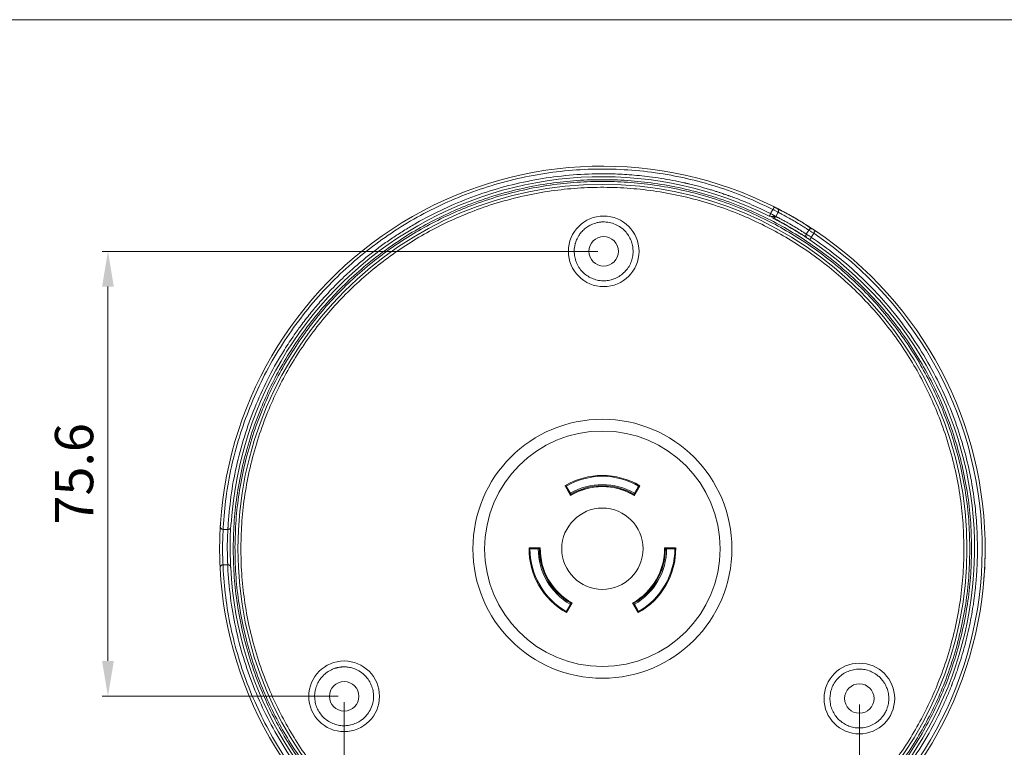
# Model space of a CAD drawing. Units: millimetres. Extents: x 5682 to 7457, y -4345 to -3161.
# Drawn here: x 6349 to 6516, y -4249 to -4125 of the extents above; entities that cross this region are included whole.
import ezdxf

# ---------------------------------------------------------------- set-up
doc = ezdxf.new("R2010")
doc.units = ezdxf.units.MM
doc.layers.get('0').update_dxf_attribs({"lineweight": 18})
doc.layers.get('DEFPOINTS').update_dxf_attribs({"lineweight": 13})
doc.layers.add('3', color=3, linetype='Continuous', lineweight=15)
doc.styles.add('돋음', font='txt')
doc.dimstyles.new('SAMSUNG THALES', dxfattribs={"dimtxt": 6.5, "dimasz": 6, "dimexe": 1, "dimexo": 1, "dimgap": 2.5, "dimtad": 1, "dimtoh": 1, "dimdec": 8, "dimzin": 9, "dimdsep": 46, "dimtxsty": '돋음', "dimcen": 0, "dimclrd": 6, "dimclre": 6, "dimclrt": 2, "dimadec": 8, "dimazin": 2, "dimtfac": 1, "dimtdec": 8, "dimtofl": 0, "dimtmove": 0, "dimatfit": 3, "dimfxl": 0, "dimtolj": 1, "dimtzin": 0, "dimlwd": 9, "dimlwe": 9, "dimarcsym": 0})

# ---------------------------------------------------------------- blocks, each defined once
blk = doc.blocks.new('*D11')
at = {"layer": '3', "color": 6, "lineweight": 9}
for p, q in [((23801.26, -4382.27), (23717.07, -4382.27)), ((23718.07, -4388.27), (23718.07, -4451.86)), ((23757.18, -4457.86), (23717.07, -4457.86))]:
    blk.add_line(p, q, dxfattribs=at)
at = {"layer": '3', "color": 6}
for points in [[(23717.07, -4388.27), (23719.07, -4388.27), (23718.07, -4382.27)], [(23717.07, -4451.86), (23719.07, -4451.86), (23718.07, -4457.86)]]:
    blk.add_solid(points, dxfattribs=at)
at = {"layer": 'DEFPOINTS', "color": 0}
for p in [(23802.26, -4382.27), (23718.07, -4457.86), (23758.18, -4457.86)]:
    blk.add_point(p, dxfattribs=at)
at = {"layer": '3', "color": 2, "insert": (23712.32, -4420.06), "char_height": 6.5, "attachment_point": 5, "rotation": 90, "style": '돋음'}
blk.add_mtext('\\A1;75.6', dxfattribs=at)
blk = doc.blocks.new('*D12')
at = {"layer": '3', "color": 6, "lineweight": 9}
for p, q in [((23758.18, -4458.86), (23758.18, -4517.66)), ((23845.68, -4459.24), (23845.68, -4517.66)), ((23764.18, -4516.66), (23839.68, -4516.66))]:
    blk.add_line(p, q, dxfattribs=at)
at = {"layer": '3', "color": 6}
for points in [[(23764.18, -4515.66), (23764.18, -4517.66), (23758.18, -4516.66)], [(23839.68, -4515.66), (23839.68, -4517.66), (23845.68, -4516.66)]]:
    blk.add_solid(points, dxfattribs=at)
at = {"layer": 'DEFPOINTS', "color": 0}
for p in [(23758.18, -4457.86), (23845.68, -4458.24), (23845.68, -4516.66)]:
    blk.add_point(p, dxfattribs=at)
at = {"layer": '3', "color": 2, "insert": (23800.24, -4510.9), "char_height": 6.5, "attachment_point": 5, "style": '돋음'}
blk.add_mtext('\\A1;87.5', dxfattribs=at)

msp = doc.modelspace()

# ---------------------------------------------------------------- linework, layer by layer
msp.add_line((6281.33, -4125.36), (6602.92, -4125.36))
at = {"lineweight": 15}
for p, q in [((6477.2, -4157.61), (6476.8, -4158.3)), ((6477.06, -4157), (6477.43, -4157.2)), ((6477.68, -4158.78), (6478.08, -4158.08)), ((6477.84, -4157.37), (6477.88, -4157.39)), ((6478.05, -4158.07), (6478.08, -4158.08)), ((6476.59, -4158.71), (6476.57, -4158.74)), ((6477.64, -4158.75), (6477.68, -4158.78)), ((6483.26, -4161.11), (6482.86, -4161.8)), ((6482.86, -4161.8), (6482.88, -4161.81)), ((6483.26, -4161.11), (6483.29, -4161.13)), ((6483.71, -4162.33), (6484.11, -4161.64)), ((6483.97, -4160.94), (6484, -4160.96)), ((6484.37, -4161.25), (6484.39, -4161.22)), ((6482.88, -4162.34), (6483.02, -4162.47)), ((6483.02, -4162.47), (6483.05, -4162.49)), ((6483.43, -4162.74), (6483.45, -4162.71)), ((6443.45, -4164.69), (6443.45, -4164.45)), ((6453.45, -4164.73), (6453.44, -4164.97)), ((6383.34, -4211.42), (6383.34, -4211.38)), ((6383.34, -4211.45), (6383.37, -4211.63)), ((6383.84, -4211.95), (6383.84, -4211.92)), ((6383.84, -4211.95), (6384.64, -4211.95)), ((6384.64, -4211.95), (6384.64, -4211.92)), ((6385.09, -4211.67), (6385.14, -4211.48)), ((6385.14, -4211.48), (6385.14, -4211.45)), ((6513.22, -4215.27), (6513.23, -4215.51)), ((6383.31, -4218.51), (6383.31, -4218.48)), ((6383.81, -4217.99), (6383.81, -4217.95)), ((6384.61, -4217.95), (6383.81, -4217.95)), ((6384.61, -4218), (6384.61, -4217.95)), ((6401.88, -4235.96), (6402.09, -4235.85)), ((6494.39, -4236.36), (6494.59, -4236.49)), ((6406.85, -4244.64), (6406.64, -4244.75)), ((6489.35, -4245), (6489.15, -4244.88))]:
    msp.add_line(p, q, dxfattribs=at)
at = {"color": 7, "linetype": 'Continuous'}
for p, q in [((6442.83, -4206.17), (6441.88, -4204.53)), ((6441.91, -4204.54), (6441.88, -4204.53)), ((6442.91, -4206.02), (6442.08, -4204.58)), ((6454.38, -4204.58), (6453.54, -4206.02)), ((6454.58, -4204.53), (6453.63, -4206.17)), ((6454.54, -4204.54), (6454.58, -4204.53)), ((6442.84, -4206.13), (6442.83, -4206.17)), ((6453.62, -4206.13), (6453.63, -4206.17)), ((6435.78, -4215.08), (6437.68, -4215.08)), ((6435.93, -4215.23), (6437.59, -4215.23)), ((6458.77, -4215.08), (6460.67, -4215.08)), ((6458.86, -4215.23), (6460.53, -4215.23)), ((6442.91, -4224.44), (6442.08, -4225.88)), ((6443.08, -4224.44), (6442.13, -4226.08)), ((6454.32, -4226.08), (6453.37, -4224.44)), ((6454.38, -4225.88), (6453.54, -4224.44))]:
    msp.add_line(p, q, dxfattribs=at)
at = {"lineweight": 15}
for centre, radius in [((6448.23, -4215.23), 61.9), ((6448.45, -4164.71), 6), ((6448.45, -4164.71), 2.5), ((6404.37, -4240.3), 6), ((6491.87, -4240.68), 6), ((6404.37, -4240.3), 2.5), ((6491.87, -4240.68), 2.5)]:
    msp.add_circle(centre, radius, dxfattribs=at)
at = {"color": 7, "linetype": 'Continuous'}
for radius in [22, 20, 6.9]:
    msp.add_circle((6448.23, -4215.23), radius, dxfattribs=at)
at = {"lineweight": 15}
for centre, radius, start, end in [((6448.23, -4215.23), 65, 63.3061, 176.1951), ((6448.23, -4215.23), 63.2, 63.3508, 176.1504), ((6448.23, -4215.23), 65, 302.8951, 56.1951), ((6448.23, -4215.23), 64.5, 303.3061, 56.1951), ((6448.23, -4215.23), 63.2, 302.9003, 56.1504), ((6383.84, -4211.45), 0.5, 176.64, 179.7506), ((6448.23, -4215.23), 65, 182.8951, 296.6076), ((6448.23, -4215.23), 63.2, 182.9003, 296.1504)]:
    msp.add_arc(centre, radius, start, end, dxfattribs=at)
at = {"color": 7, "linetype": 'Continuous'}
for centre, radius, start, end in [((6448.23, -4215.23), 12.45, 59.3245, 120.6755), ((6448.23, -4215.23), 12.3, 60, 120), ((6433.01, -4238.43), 35.04, 75.0003, 75.2784), ((6448.23, -4215.23), 10.9, 59.9623, 120.0355), ((6448.23, -4215.23), 10.55, 59.2029, 120.7971), ((6448.23, -4215.23), 10.57, 59.3469, 120.6531), ((6448.23, -4215.23), 10.7, 60, 120), ((6463.45, -4238.43), 35.04, 104.7216, 104.9997), ((6448.23, -4215.23), 12.45, 179.3245, 240.6755), ((6460.71, -4190.45), 35.04, 224.7216, 224.9997), ((6448.23, -4215.23), 12.3, 180, 240), ((6448.23, -4215.23), 10.9, 180, 239.9623), ((6448.23, -4215.23), 10.7, 180, 240), ((6448.23, -4215.23), 10.57, 179.3469, 240.6531), ((6448.23, -4215.23), 10.55, 179.2029, 240.7971), ((6448.23, -4215.23), 10.55, 299.2029, 0.7971), ((6448.23, -4215.23), 10.57, 299.3469, 0.6531), ((6448.23, -4215.23), 10.7, 300, 0), ((6448.23, -4215.23), 10.9, 300.0355, 0), ((6448.23, -4215.23), 12.45, 299.3245, 0.6755), ((6448.23, -4215.23), 12.3, 300, 0), ((6435.75, -4190.45), 35.04, 315.0003, 315.2784), ((6475.93, -4216.81), 35.04, 195.0003, 195.2784), ((6420.53, -4216.81), 35.04, 344.7216, 344.9997)]:
    msp.add_arc(centre, radius, start, end, dxfattribs=at)
for centre, major_axis, start_param, end_param in [((6454.36, -4211.69), (12.27, 7.09), 2.093999, 2.103846), ((6442.09, -4211.69), (-12.27, 7.09), 4.17934, 4.189186), ((6448.23, -4222.31), (0, 14.17), 1.037747, 1.047593), ((6448.23, -4222.31), (0, 14.17), -1.047593, -1.037747), ((6442.09, -4211.69), (-12.27, 7.09), 2.093999, 2.103846), ((6454.36, -4211.69), (12.27, 7.09), 4.17934, 4.189186)]:
    msp.add_ellipse(centre, major_axis=major_axis, ratio=0.866223, start_param=start_param, end_param=end_param, dxfattribs=at)
at = {"lineweight": 15}
for points, knots in [([(6477.2, -4157.61), (6475.65, -4156.87), (6472.53, -4155.39), (6467.61, -4153.64), (6462.51, -4152.26), (6457.25, -4151.29), (6451.9, -4150.76), (6446.5, -4150.68), (6441.12, -4151.05), (6435.8, -4151.86), (6430.61, -4153.11), (6425.59, -4154.76), (6420.78, -4156.78), (6416.19, -4159.17), (6411.8, -4161.92), (6407.61, -4165.03), (6403.64, -4168.52), (6399.93, -4172.36), (6396.53, -4176.53), (6393.48, -4180.98), (6390.81, -4185.67), (6388.55, -4190.56), (6386.72, -4195.57), (6385.32, -4200.67), (6384.33, -4205.8), (6384.02, -4209.24), (6383.87, -4210.95)], [0, 0, 0, 0, 0.040553, 0.081585, 0.123076, 0.165209, 0.207529, 0.25, 0.292464, 0.334784, 0.376923, 0.418407, 0.459444, 0.5, 0.540548, 0.581585, 0.623076, 0.665209, 0.707529, 0.75, 0.792464, 0.834784, 0.876924, 0.918407, 0.959443, 1, 1, 1, 1]), ([(6476.8, -4158.3), (6475.62, -4157.73), (6473.85, -4156.88), (6471.74, -4156.02), (6470.67, -4155.61), (6470.13, -4155.42), (6469.86, -4155.32), (6469.73, -4155.27), (6469.66, -4155.25), (6469.63, -4155.23), (6469.61, -4155.23), (6469.6, -4155.23), (6469.6, -4155.22), (6469.6, -4155.22), (6469.6, -4155.22), (6469.59, -4155.22), (6469.59, -4155.22), (6469.59, -4155.22), (6469.59, -4155.22), (6469.59, -4155.22), (6469.59, -4155.22), (6469.58, -4155.22), (6469.48, -4155.17), (6469.29, -4155.12), (6469.01, -4155.02), (6468.67, -4154.9), (6468.26, -4154.76), (6467.77, -4154.6), (6467.21, -4154.42), (6466.56, -4154.23), (6465.51, -4153.92), (6464.35, -4153.6), (6463.26, -4153.33), (6462.68, -4153.19), (6462.38, -4153.12), (6462.22, -4153.09), (6462.15, -4153.07), (6462.11, -4153.06), (6462.09, -4153.06), (6462.08, -4153.05), (6462.07, -4153.05), (6462.07, -4153.05), (6462.07, -4153.05), (6462.07, -4153.05), (6462.07, -4153.05), (6462.07, -4153.05), (6462.07, -4153.05), (6462.07, -4153.05), (6461.44, -4152.91), (6459.51, -4152.51), (6456.41, -4152.02), (6452.89, -4151.67), (6449.64, -4151.52), (6445.81, -4151.53), (6441.28, -4151.84), (6436.11, -4152.62), (6431.02, -4153.82), (6426.05, -4155.44), (6421.22, -4157.46), (6417.47, -4159.41), (6414.69, -4161.06), (6412.8, -4162.27), (6410.96, -4163.55), (6409.17, -4164.89), (6407.42, -4166.3), (6405.94, -4167.58), (6404.2, -4169.17), (6402.43, -4170.92), (6400.47, -4173.05), (6398.78, -4175.05), (6397.26, -4177), (6395.73, -4179.12), (6393.81, -4182.02), (6391.58, -4185.93), (6389.37, -4190.67), (6387.56, -4195.58), (6386.16, -4200.61), (6385.15, -4205.75), (6384.83, -4209.22), (6384.67, -4210.95)], [0, 0, 0, 0, 0.031252, 0.046879, 0.054692, 0.058599, 0.060552, 0.061529, 0.062017, 0.062261, 0.062383, 0.062444, 0.062475, 0.06249, 0.062498, 0.062502, 0.062503, 0.062504, 0.062505, 0.062505, 0.062505, 0.062505, 0.06282, 0.065077, 0.06725, 0.070066, 0.073524, 0.077625, 0.082368, 0.087754, 0.093783, 0.108477, 0.116516, 0.120708, 0.122848, 0.123928, 0.124471, 0.124743, 0.124879, 0.124947, 0.124982, 0.124999, 0.125007, 0.125011, 0.125014, 0.125015, 0.125015, 0.125015, 0.125016, 0.14046, 0.172082, 0.200017, 0.225028, 0.250023, 0.291686, 0.333348, 0.375011, 0.416673, 0.458335, 0.499998, 0.517863, 0.535727, 0.55359, 0.571453, 0.589313, 0.607165, 0.61823, 0.645842, 0.666688, 0.687533, 0.708376, 0.725775, 0.750025, 0.791677, 0.833334, 0.874994, 0.916659, 0.958327, 1, 1, 1, 1]), ([(6510.93, -4215.5), (6510.9, -4213.97), (6510.85, -4210.91), (6510.34, -4206.3), (6509.5, -4201.65), (6508.28, -4196.98), (6506.76, -4192.6), (6505.01, -4188.53), (6503.08, -4184.77), (6500.89, -4181.11), (6498.43, -4177.59), (6495.73, -4174.23), (6492.79, -4171.05), (6489.64, -4168.09), (6486.3, -4165.36), (6482.8, -4162.87), (6479.17, -4160.64), (6475.42, -4158.68), (6471.37, -4156.9), (6467, -4155.34), (6462.34, -4154.08), (6457.7, -4153.19), (6453.09, -4152.66), (6448.5, -4152.48), (6443.91, -4152.62), (6439.3, -4153.11), (6434.64, -4153.96), (6429.98, -4155.18), (6425.59, -4156.7), (6421.52, -4158.45), (6417.76, -4160.38), (6414.11, -4162.57), (6410.59, -4165.03), (6407.22, -4167.73), (6404.05, -4170.67), (6401.09, -4173.81), (6398.35, -4177.15), (6395.86, -4180.65), (6393.64, -4184.29), (6391.68, -4188.03), (6389.9, -4192.09), (6388.34, -4196.46), (6387.07, -4201.11), (6386.19, -4205.76), (6385.64, -4210.37), (6385.57, -4213.43), (6385.53, -4214.96)], [0, 0, 0, 0, 0.023307, 0.046581, 0.07061, 0.095279, 0.119987, 0.141256, 0.1627, 0.184309, 0.206143, 0.228044, 0.25, 0.271951, 0.293852, 0.315691, 0.337295, 0.35874, 0.380013, 0.404716, 0.429386, 0.453418, 0.476692, 0.5, 0.523303, 0.546578, 0.57061, 0.595279, 0.619987, 0.641256, 0.6627, 0.684309, 0.706143, 0.728044, 0.75, 0.771951, 0.793852, 0.815691, 0.837295, 0.85874, 0.880013, 0.904716, 0.929386, 0.953417, 0.97669, 1, 1, 1, 1]), ([(6385.83, -4214.96), (6385.87, -4213.44), (6385.94, -4210.39), (6386.49, -4205.81), (6387.36, -4201.18), (6388.62, -4196.55), (6390.18, -4192.2), (6391.95, -4188.16), (6393.9, -4184.44), (6396.12, -4180.82), (6398.59, -4177.34), (6401.31, -4174.01), (6404.26, -4170.88), (6407.42, -4167.96), (6410.77, -4165.27), (6414.27, -4162.82), (6417.91, -4160.64), (6421.65, -4158.72), (6425.7, -4156.98), (6430.06, -4155.47), (6434.71, -4154.25), (6439.34, -4153.41), (6443.93, -4152.92), (6448.5, -4152.78), (6453.06, -4152.96), (6457.65, -4153.49), (6462.27, -4154.37), (6466.91, -4155.63), (6471.26, -4157.18), (6475.29, -4158.95), (6479.02, -4160.9), (6482.64, -4163.12), (6486.12, -4165.59), (6489.44, -4168.32), (6492.58, -4171.26), (6495.5, -4174.42), (6498.19, -4177.77), (6500.64, -4181.27), (6502.82, -4184.91), (6504.74, -4188.65), (6506.48, -4192.7), (6507.99, -4197.07), (6509.21, -4201.71), (6510.04, -4206.34), (6510.55, -4210.93), (6510.6, -4213.98), (6510.63, -4215.5)], [0, 0, 0, 0, 0.0233071, 0.046581, 0.0706103, 0.0952785, 0.1199873, 0.1412555, 0.1627001, 0.184309, 0.206143, 0.2280443, 0.25, 0.2719508, 0.2938521, 0.315691, 0.337295, 0.3587397, 0.3800126, 0.4047163, 0.4293863, 0.4534181, 0.4766916, 0.5, 0.5233032, 0.5465784, 0.5706103, 0.5952785, 0.6199873, 0.6412555, 0.6627001, 0.684309, 0.706143, 0.7280443, 0.75, 0.7719508, 0.7938521, 0.815691, 0.837295, 0.8587397, 0.8800127, 0.9047164, 0.9293863, 0.9534172, 0.9766903, 1, 1, 1, 1]), ([(6509.63, -4215.5), (6509.6, -4214), (6509.55, -4211), (6509.05, -4206.49), (6508.23, -4201.93), (6507.03, -4197.36), (6505.54, -4193.07), (6503.83, -4189.08), (6501.95, -4185.4), (6499.8, -4181.82), (6497.39, -4178.37), (6494.74, -4175.08), (6491.87, -4171.97), (6488.78, -4169.07), (6485.51, -4166.39), (6482.09, -4163.95), (6478.53, -4161.77), (6474.86, -4159.86), (6470.89, -4158.11), (6466.61, -4156.58), (6462.05, -4155.35), (6457.5, -4154.48), (6452.99, -4153.96), (6448.49, -4153.78), (6444, -4153.92), (6439.48, -4154.4), (6434.93, -4155.23), (6430.36, -4156.42), (6426.06, -4157.91), (6422.08, -4159.63), (6418.39, -4161.51), (6414.81, -4163.66), (6411.37, -4166.07), (6408.07, -4168.72), (6404.97, -4171.59), (6402.06, -4174.67), (6399.39, -4177.94), (6396.95, -4181.37), (6394.77, -4184.93), (6392.85, -4188.6), (6391.11, -4192.57), (6389.58, -4196.85), (6388.34, -4201.41), (6387.48, -4205.96), (6386.94, -4210.47), (6386.87, -4213.46), (6386.83, -4214.96)], [0, 0, 0, 0, 0.023307, 0.046581, 0.07061, 0.095278, 0.119987, 0.141255, 0.1627, 0.184309, 0.206143, 0.228044, 0.25, 0.271951, 0.293852, 0.315691, 0.337295, 0.35874, 0.380013, 0.404716, 0.429386, 0.453418, 0.476692, 0.5, 0.523303, 0.546578, 0.57061, 0.595278, 0.619987, 0.641256, 0.6627, 0.684309, 0.706143, 0.728044, 0.75, 0.771951, 0.793852, 0.815691, 0.837295, 0.85874, 0.880013, 0.904716, 0.929386, 0.953417, 0.97669, 1, 1, 1, 1]), ([(6476.8, -4158.3), (6476.77, -4158.36), (6476.71, -4158.47), (6476.64, -4158.62), (6476.6, -4158.7), (6476.59, -4158.71), (6476.59, -4158.71)], [0, 0, 0, 0, 0.33046, 0.660928, 0.991391, 1, 1, 1, 1]), ([(6476.8, -4158.3), (6476.87, -4158.33), (6477, -4158.41), (6477.19, -4158.51), (6477.34, -4158.6), (6477.51, -4158.68), (6477.62, -4158.74), (6477.63, -4158.75), (6477.64, -4158.75)], [0, 0, 0, 0, 0.180703, 0.353219, 0.517546, 0.673675, 0.960109, 1, 1, 1, 1]), ([(6477.41, -4157.19), (6477.4, -4157.2), (6477.39, -4157.23), (6477.36, -4157.29), (6477.33, -4157.36), (6477.27, -4157.46), (6477.23, -4157.55), (6477.2, -4157.61)], [0, 0, 0, 0, 0.162092, 0.335683, 0.509841, 0.680919, 1, 1, 1, 1]), ([(6477.2, -4157.61), (6477.28, -4157.65), (6477.42, -4157.72), (6477.65, -4157.85), (6477.86, -4157.96), (6478.02, -4158.05), (6478.04, -4158.06), (6478.05, -4158.07)], [0, 0, 0, 0, 0.186445, 0.34891, 0.600796, 0.868484, 1, 1, 1, 1]), ([(6477.84, -4157.37), (6477.83, -4157.36), (6477.81, -4157.35), (6477.72, -4157.32), (6477.58, -4157.26), (6477.46, -4157.21), (6477.4, -4157.19)], [0, 0, 0, 0, 0.220326, 0.460269, 0.720127, 1, 1, 1, 1]), ([(6477.43, -4157.16), (6477.42, -4157.16), (6477.42, -4157.16), (6477.41, -4157.19), (6477.41, -4157.19)], [0, 0, 0, 0, 0.977087, 1, 1, 1, 1]), ([(6477.88, -4157.39), (6477.92, -4157.41), (6477.98, -4157.45), (6478.03, -4157.52), (6478.1, -4157.59), (6478.14, -4157.7), (6478.14, -4157.79), (6478.15, -4157.83)], [0, 0, 0, 0, 0.249997, 0.400992, 0.5, 0.750001, 1, 1, 1, 1]), ([(6483.97, -4160.94), (6483.94, -4160.92), (6483.88, -4160.88), (6483.54, -4160.66), (6483.13, -4160.39), (6482.6, -4160.06), (6481.89, -4159.62), (6480.97, -4159.08), (6480.05, -4158.55), (6479.32, -4158.15), (6478.81, -4157.87), (6478.39, -4157.65), (6477.99, -4157.45), (6477.92, -4157.41), (6477.88, -4157.39)], [0, 0, 0, 0, 0.110443, 0.175539, 0.247137, 0.323189, 0.390391, 0.497659, 0.61402, 0.677447, 0.749507, 0.81271, 0.875924, 1, 1, 1, 1]), ([(6478.14, -4157.81), (6478.14, -4157.8), (6478.15, -4157.75), (6478.12, -4157.64), (6478.06, -4157.55), (6478.03, -4157.51)], [0, 0, 0, 0, 0.0334459, 0.522737, 1, 1, 1, 1]), ([(6478.05, -4157.54), (6479.43, -4158.23), (6481.39, -4159.23), (6483.2, -4160.49), (6483.74, -4160.87)], [0, 0, 0, 0, 0.700617, 1, 1, 1, 1]), ([(6478.06, -4158.08), (6478.09, -4158.04), (6478.14, -4157.95), (6478.14, -4157.86), (6478.14, -4157.81)], [0, 0, 0, 0, 0.500821, 1, 1, 1, 1]), ([(6478.08, -4158.08), (6478.09, -4158.09), (6478.11, -4158.1), (6478.26, -4158.18), (6478.51, -4158.3), (6478.82, -4158.46), (6479.17, -4158.65), (6479.46, -4158.81), (6479.95, -4159.07), (6480.38, -4159.32), (6480.72, -4159.51)], [0, 0, 0, 0, 0.122307, 0.250933, 0.364187, 0.50127, 0.605186, 0.688582, 0.751436, 1, 1, 1, 1]), ([(6443.45, -4164.45), (6443.46, -4164.35), (6443.47, -4164.14), (6443.52, -4163.83), (6443.57, -4163.57), (6443.63, -4163.38), (6443.67, -4163.23), (6443.74, -4163.03), (6443.81, -4162.84), (6443.87, -4162.7), (6443.89, -4162.66), (6443.9, -4162.63), (6443.98, -4162.46), (6444.17, -4162.11), (6444.53, -4161.57), (6445.04, -4161.02), (6445.66, -4160.54), (6446.42, -4160.11), (6447.11, -4159.87), (6447.69, -4159.77), (6447.97, -4159.73), (6448.2, -4159.72), (6448.4, -4159.71), (6448.89, -4159.71), (6449.68, -4159.82), (6450.68, -4160.2), (6451.56, -4160.75), (6452.27, -4161.44), (6452.82, -4162.22), (6453.19, -4163.05), (6453.41, -4163.89), (6453.43, -4164.46), (6453.45, -4164.73)], [0, 0, 0, 0, 0.0201596, 0.0403207, 0.0604831, 0.0713704, 0.0799356, 0.0905812, 0.1125757, 0.1184609, 0.120125, 0.1209371, 0.1248113, 0.1577173, 0.197387, 0.2512176, 0.3027087, 0.3481807, 0.4209366, 0.4433351, 0.4618722, 0.476547, 0.4873591, 0.5002623, 0.5717991, 0.6407441, 0.7070976, 0.77086, 0.8320313, 0.8906118, 0.9466015, 1, 1, 1, 1]), ([(6476.58, -4158.71), (6476.63, -4158.72), (6476.71, -4158.74), (6476.87, -4158.77), (6477.03, -4158.79), (6477.2, -4158.8), (6477.35, -4158.81), (6477.49, -4158.8), (6477.6, -4158.78), (6477.65, -4158.75), (6477.67, -4158.74)], [0, 0, 0, 0, 0.105759, 0.219186, 0.339497, 0.465618, 0.596165, 0.729702, 0.86475, 1, 1, 1, 1]), ([(6477.23, -4159.02), (6477.22, -4159.02), (6477.15, -4159.03), (6477.08, -4159), (6477.02, -4158.97)], [0, 0, 0, 0, 0.161359, 1, 1, 1, 1]), ([(6477.02, -4158.97), (6477.06, -4158.99), (6477.16, -4159.04), (6477.78, -4159.37), (6478.45, -4159.73), (6479.17, -4160.12), (6480.09, -4160.65), (6481, -4161.19), (6481.69, -4161.62), (6482.31, -4162.01), (6482.89, -4162.38), (6482.97, -4162.44), (6483.02, -4162.47)], [0, 0, 0, 0, 0.126438, 0.252092, 0.32542, 0.391612, 0.501571, 0.614793, 0.680094, 0.751071, 0.87572, 1, 1, 1, 1]), ([(6477.68, -4158.78), (6477.64, -4158.83), (6477.56, -4158.93), (6477.4, -4159.01), (6477.28, -4159.02), (6477.23, -4159.02)], [0, 0, 0, 0, 0.356179, 0.712356, 1, 1, 1, 1]), ([(6477.23, -4159.03), (6477.25, -4159.04), (6477.27, -4159.05), (6477.52, -4159.19), (6477.85, -4159.36), (6478.12, -4159.51), (6478.25, -4159.57)], [0, 0, 0, 0, 0.278803, 0.551403, 0.797088, 1, 1, 1, 1]), ([(6480.32, -4160.2), (6480.15, -4160.11), (6479.81, -4159.91), (6479.39, -4159.68), (6479.03, -4159.48), (6478.74, -4159.33), (6478.45, -4159.17), (6478.19, -4159.04), (6478, -4158.94), (6477.76, -4158.82), (6477.71, -4158.79), (6477.68, -4158.78)], [0, 0, 0, 0, 0.121467, 0.249212, 0.321876, 0.405242, 0.499302, 0.604292, 0.688007, 0.750424, 1, 1, 1, 1]), ([(6478.25, -4159.57), (6478.26, -4159.58), (6478.47, -4159.7), (6478.95, -4159.96), (6479.69, -4160.38), (6480.54, -4160.87), (6481.35, -4161.36), (6482, -4161.77), (6482.27, -4161.93), (6482.41, -4162.02)], [0, 0, 0, 0, 0.007986, 0.189535, 0.322417, 0.490243, 0.717008, 0.853292, 1, 1, 1, 1]), ([(6480.72, -4159.51), (6481.05, -4159.71), (6481.67, -4160.08), (6482.4, -4160.54), (6482.83, -4160.82), (6483.18, -4161.05), (6483.23, -4161.08), (6483.26, -4161.11)], [0, 0, 0, 0, 0.246587, 0.452913, 0.636942, 0.749689, 1, 1, 1, 1]), ([(6482.86, -4161.8), (6482.82, -4161.77), (6482.76, -4161.73), (6482.3, -4161.42), (6481.79, -4161.1), (6481.15, -4160.7), (6480.65, -4160.4), (6480.32, -4160.2)], [0, 0, 0, 0, 0.248057, 0.454178, 0.637501, 0.750878, 1, 1, 1, 1]), ([(6482.89, -4161.78), (6482.87, -4161.82), (6482.81, -4161.9), (6482.79, -4162.05), (6482.8, -4162.2), (6482.86, -4162.29), (6482.88, -4162.34)], [0, 0, 0, 0, 0.237119, 0.489752, 0.747964, 1, 1, 1, 1]), ([(6482.88, -4161.81), (6482.89, -4161.82), (6482.91, -4161.83), (6483.02, -4161.9), (6483.18, -4162), (6483.34, -4162.09), (6483.51, -4162.21), (6483.64, -4162.29), (6483.71, -4162.33)], [0, 0, 0, 0, 0.107101, 0.373802, 0.519043, 0.671827, 0.832145, 1, 1, 1, 1]), ([(6483.79, -4160.87), (6483.74, -4160.86), (6483.63, -4160.85), (6483.48, -4160.9), (6483.35, -4160.99), (6483.3, -4161.08), (6483.28, -4161.12)], [0, 0, 0, 0, 0.2529159, 0.5119484, 0.7644686, 1, 1, 1, 1]), ([(6483.29, -4161.13), (6483.3, -4161.13), (6483.32, -4161.14), (6483.47, -4161.24), (6483.68, -4161.37), (6483.9, -4161.5), (6484.04, -4161.59), (6484.11, -4161.64)], [0, 0, 0, 0, 0.129295, 0.399346, 0.649077, 0.812025, 1, 1, 1, 1]), ([(6483.79, -4160.87), (6483.82, -4160.87), (6483.88, -4160.89), (6483.94, -4160.92), (6483.97, -4160.94)], [0, 0, 0, 0, 0.485953, 1, 1, 1, 1]), ([(6484.38, -4161.25), (6484.32, -4161.21), (6484.23, -4161.13), (6484.11, -4161.04), (6484.03, -4160.98), (6484.01, -4160.97), (6484.01, -4160.96)], [0, 0, 0, 0, 0.279867, 0.539726, 0.779668, 1, 1, 1, 1]), ([(6484.11, -4161.64), (6484.15, -4161.58), (6484.22, -4161.47), (6484.32, -4161.33), (6484.35, -4161.28), (6484.37, -4161.25)], [0, 0, 0, 0, 0.333336, 0.666665, 1, 1, 1, 1]), ([(6482.41, -4162.02), (6482.41, -4162.03), (6482.58, -4162.13), (6482.79, -4162.27), (6482.83, -4162.29), (6482.86, -4162.31)], [0, 0, 0, 0, 0.013198, 0.496836, 1, 1, 1, 1]), ([(6483.05, -4162.49), (6483.06, -4162.5), (6483.08, -4162.51), (6483.16, -4162.55), (6483.29, -4162.62), (6483.39, -4162.68), (6483.45, -4162.71)], [0, 0, 0, 0, 0.2218406, 0.4622861, 0.7215714, 1, 1, 1, 1]), ([(6483.45, -4162.71), (6483.47, -4162.68), (6483.5, -4162.63), (6483.6, -4162.49), (6483.67, -4162.38), (6483.71, -4162.33)], [0, 0, 0, 0, 0.333333, 0.666667, 1, 1, 1, 1]), ([(6511.93, -4215.1), (6511.9, -4213.87), (6511.85, -4211.31), (6511.48, -4207.35), (6510.82, -4203.15), (6509.82, -4198.75), (6508.41, -4194.17), (6506.56, -4189.46), (6504.21, -4184.68), (6501.32, -4179.88), (6498.15, -4175.56), (6494.84, -4171.73), (6491.48, -4168.39), (6487.78, -4165.2), (6485.08, -4163.29), (6483.71, -4162.33)], [0, 0, 0, 0, 0.059456, 0.123254, 0.191393, 0.263872, 0.340693, 0.421853, 0.507354, 0.597194, 0.691374, 0.764868, 0.840804, 0.919181, 1, 1, 1, 1]), ([(6453.44, -4164.97), (6453.41, -4165.29), (6453.34, -4165.93), (6453, -4166.85), (6452.51, -4167.68), (6451.86, -4168.41), (6451.09, -4169), (6450.21, -4169.42), (6449.27, -4169.67), (6448.31, -4169.74), (6447.34, -4169.62), (6446.42, -4169.32), (6445.57, -4168.84), (6444.83, -4168.21), (6444.23, -4167.45), (6443.78, -4166.59), (6443.5, -4165.66), (6443.46, -4165.01), (6443.45, -4164.69)], [0, 0, 0, 0, 0.0625, 0.125001, 0.187501, 0.250001, 0.312501, 0.375001, 0.437502, 0.500002, 0.562502, 0.625001, 0.687501, 0.750001, 0.812501, 0.875001, 0.937501, 1, 1, 1, 1]), ([(6383.34, -4211.42), (6383.34, -4211.47), (6383.33, -4211.58), (6383.29, -4212.27), (6383.26, -4213), (6383.24, -4213.82), (6383.23, -4214.5), (6383.23, -4214.95)], [0, 0, 0, 0, 0.248404, 0.496355, 0.629613, 0.758219, 1, 1, 1, 1]), ([(6383.41, -4210.91), (6383.4, -4210.98), (6383.38, -4211.1), (6383.36, -4211.25), (6383.34, -4211.35), (6383.34, -4211.37), (6383.34, -4211.38)], [0, 0, 0, 0, 0.279871, 0.539735, 0.779676, 1, 1, 1, 1]), ([(6383.36, -4211.61), (6383.39, -4211.66), (6383.43, -4211.76), (6383.55, -4211.87), (6383.69, -4211.93), (6383.79, -4211.93), (6383.84, -4211.93)], [0, 0, 0, 0, 0.252626, 0.511623, 0.764267, 1, 1, 1, 1]), ([(6383.73, -4214.95), (6383.73, -4214.76), (6383.73, -4214.37), (6383.75, -4213.82), (6383.76, -4213.29), (6383.78, -4212.85), (6383.8, -4212.52), (6383.81, -4212.32), (6383.83, -4212.04), (6383.83, -4211.99), (6383.84, -4211.95)], [0, 0, 0, 0, 0.121983, 0.250244, 0.363437, 0.500352, 0.604765, 0.688246, 0.750774, 1, 1, 1, 1]), ([(6383.84, -4211.92), (6383.84, -4211.91), (6383.84, -4211.88), (6383.84, -4211.7), (6383.85, -4211.46), (6383.86, -4211.2), (6383.87, -4211.04), (6383.87, -4210.95)], [0, 0, 0, 0, 0.132163, 0.401329, 0.650231, 0.812643, 1, 1, 1, 1]), ([(6384.64, -4211.95), (6384.64, -4211.96), (6384.63, -4211.99), (6384.62, -4212.16), (6384.6, -4212.43), (6384.59, -4212.78), (6384.57, -4213.17), (6384.56, -4213.51), (6384.54, -4214.07), (6384.53, -4214.56), (6384.53, -4214.95)], [0, 0, 0, 0, 0.121927, 0.250145, 0.363363, 0.500246, 0.604529, 0.688027, 0.750719, 1, 1, 1, 1]), ([(6384.61, -4211.93), (6384.65, -4211.94), (6384.75, -4211.94), (6384.89, -4211.89), (6385.01, -4211.8), (6385.07, -4211.71), (6385.09, -4211.66)], [0, 0, 0, 0, 0.237119, 0.48975, 0.747968, 1, 1, 1, 1]), ([(6384.64, -4211.92), (6384.64, -4211.92), (6384.64, -4211.9), (6384.64, -4211.76), (6384.65, -4211.58), (6384.66, -4211.39), (6384.66, -4211.18), (6384.67, -4211.03), (6384.67, -4210.95)], [0, 0, 0, 0, 0.107117, 0.373823, 0.519065, 0.671842, 0.832155, 1, 1, 1, 1]), ([(6384.99, -4214.96), (6385, -4214.52), (6385, -4213.66), (6385.04, -4212.58), (6385.08, -4211.83), (6385.08, -4211.74), (6385.08, -4211.7)], [0, 0, 0, 0, 0.251974, 0.50376, 0.755714, 1, 1, 1, 1]), ([(6385.14, -4211.44), (6385.14, -4211.43), (6385.14, -4211.41), (6385.14, -4211.32), (6385.14, -4211.17), (6385.14, -4211.05), (6385.13, -4210.99)], [0, 0, 0, 0, 0.221841, 0.462288, 0.721573, 1, 1, 1, 1]), ([(6383.23, -4214.95), (6383.23, -4215.4), (6383.23, -4216.09), (6383.25, -4216.92), (6383.27, -4217.62), (6383.29, -4218.12), (6383.3, -4218.21), (6383.31, -4218.48)], [0, 0, 0, 0, 0.324962, 0.496762, 0.668617, 0.997043, 1, 1, 1, 1]), ([(6383.81, -4217.95), (6383.81, -4217.94), (6383.81, -4217.92), (6383.8, -4217.75), (6383.78, -4217.47), (6383.77, -4217.12), (6383.75, -4216.73), (6383.74, -4216.4), (6383.73, -4215.84), (6383.73, -4215.34), (6383.73, -4214.95)], [0, 0, 0, 0, 0.1219774, 0.2502089, 0.3633387, 0.50036, 0.6047306, 0.6882706, 0.7509577, 1, 1, 1, 1]), ([(6384.53, -4214.95), (6384.53, -4215.14), (6384.53, -4215.54), (6384.54, -4216.03), (6384.55, -4216.43), (6384.55, -4216.76), (6384.57, -4217.09), (6384.58, -4217.38), (6384.59, -4217.59), (6384.6, -4217.86), (6384.61, -4217.91), (6384.61, -4217.95)], [0, 0, 0, 0, 0.121897, 0.25004, 0.323008, 0.406447, 0.500354, 0.604846, 0.688389, 0.750962, 1, 1, 1, 1]), ([(6385.11, -4218.43), (6385.11, -4218.38), (6385.1, -4218.31), (6385.08, -4217.88), (6385.06, -4217.3), (6385.03, -4216.32), (6385.03, -4215.41), (6384.99, -4214.96)], [0, 0, 0, 0, 0.238927, 0.368228, 0.503708, 0.75133, 1, 1, 1, 1]), ([(6385.53, -4214.96), (6385.55, -4216.49), (6385.6, -4219.55), (6386.11, -4224.16), (6386.95, -4228.81), (6388.17, -4233.48), (6389.7, -4237.87), (6391.45, -4241.93), (6393.37, -4245.7), (6395.57, -4249.35), (6398.02, -4252.87), (6400.73, -4256.23), (6403.66, -4259.41), (6406.81, -4262.37), (6410.15, -4265.11), (6413.65, -4267.59), (6417.28, -4269.82), (6421.03, -4271.78), (6425.08, -4273.56), (6429.45, -4275.12), (6434.11, -4276.38), (6438.76, -4277.27), (6443.37, -4277.8), (6447.95, -4277.99), (6452.54, -4277.84), (6457.16, -4277.35), (6461.81, -4276.5), (6466.48, -4275.28), (6470.86, -4273.76), (6474.93, -4272.01), (6478.69, -4270.09), (6482.35, -4267.89), (6485.87, -4265.44), (6489.23, -4262.73), (6492.4, -4259.79), (6495.37, -4256.65), (6498.1, -4253.31), (6500.59, -4249.81), (6502.81, -4246.17), (6504.77, -4242.43), (6506.56, -4238.38), (6508.12, -4234), (6509.38, -4229.35), (6510.26, -4224.7), (6510.81, -4220.09), (6510.89, -4217.03), (6510.93, -4215.5)], [0, 0, 0, 0, 0.023307, 0.046581, 0.07061, 0.095279, 0.119987, 0.141256, 0.1627, 0.184309, 0.206143, 0.228044, 0.25, 0.271951, 0.293852, 0.315691, 0.337295, 0.35874, 0.380013, 0.404716, 0.429386, 0.453418, 0.476692, 0.5, 0.523303, 0.546578, 0.57061, 0.595279, 0.619987, 0.641256, 0.6627, 0.684309, 0.706143, 0.728044, 0.75, 0.771951, 0.793852, 0.815691, 0.837295, 0.85874, 0.880013, 0.904716, 0.929386, 0.953417, 0.97669, 1, 1, 1, 1]), ([(6510.63, -4215.5), (6510.59, -4217.03), (6510.51, -4220.07), (6509.97, -4224.66), (6509.09, -4229.28), (6507.83, -4233.91), (6506.28, -4238.26), (6504.5, -4242.3), (6502.55, -4246.02), (6500.34, -4249.64), (6497.86, -4253.13), (6495.14, -4256.45), (6492.19, -4259.58), (6489.03, -4262.5), (6485.69, -4265.2), (6482.18, -4267.64), (6478.55, -4269.82), (6474.8, -4271.74), (6470.75, -4273.48), (6466.39, -4275), (6461.75, -4276.21), (6457.11, -4277.05), (6452.52, -4277.54), (6447.96, -4277.69), (6443.39, -4277.5), (6438.8, -4276.97), (6434.18, -4276.09), (6429.55, -4274.84), (6425.19, -4273.28), (6421.16, -4271.51), (6417.43, -4269.56), (6413.81, -4267.34), (6410.33, -4264.87), (6407.01, -4262.15), (6403.88, -4259.2), (6400.95, -4256.04), (6398.26, -4252.69), (6395.82, -4249.19), (6393.63, -4245.55), (6391.72, -4241.81), (6389.98, -4237.76), (6388.46, -4233.39), (6387.25, -4228.75), (6386.41, -4224.12), (6385.9, -4219.53), (6385.85, -4216.48), (6385.83, -4214.96)], [0, 0, 0, 0, 0.0233071, 0.046581, 0.0706103, 0.0952785, 0.1199873, 0.1412555, 0.1627001, 0.184309, 0.206143, 0.2280443, 0.25, 0.2719508, 0.2938521, 0.315691, 0.337295, 0.3587397, 0.3800126, 0.4047163, 0.4293863, 0.4534181, 0.4766916, 0.5, 0.5233032, 0.5465784, 0.5706103, 0.5952785, 0.6199873, 0.6412555, 0.6627001, 0.684309, 0.706143, 0.7280443, 0.75, 0.7719508, 0.7938521, 0.815691, 0.837295, 0.8587397, 0.8800127, 0.9047164, 0.9293863, 0.9534172, 0.9766903, 1, 1, 1, 1]), ([(6386.83, -4214.96), (6386.85, -4216.46), (6386.9, -4219.46), (6387.4, -4223.98), (6388.22, -4228.53), (6389.42, -4233.1), (6390.91, -4237.4), (6392.62, -4241.38), (6394.51, -4245.06), (6396.66, -4248.64), (6399.06, -4252.09), (6401.71, -4255.38), (6404.59, -4258.49), (6407.67, -4261.39), (6410.94, -4264.07), (6414.37, -4266.51), (6417.93, -4268.69), (6421.59, -4270.6), (6425.56, -4272.35), (6429.84, -4273.88), (6434.4, -4275.12), (6438.95, -4275.98), (6443.47, -4276.5), (6447.96, -4276.68), (6452.45, -4276.54), (6456.97, -4276.06), (6461.53, -4275.23), (6466.1, -4274.04), (6470.39, -4272.55), (6474.38, -4270.83), (6478.06, -4268.95), (6481.64, -4266.8), (6485.09, -4264.4), (6488.38, -4261.75), (6491.49, -4258.87), (6494.39, -4255.79), (6497.07, -4252.52), (6499.5, -4249.09), (6501.68, -4245.53), (6503.6, -4241.86), (6505.35, -4237.9), (6506.88, -4233.61), (6508.11, -4229.05), (6508.98, -4224.51), (6509.51, -4219.99), (6509.59, -4217), (6509.63, -4215.5)], [0, 0, 0, 0, 0.023307, 0.046581, 0.07061, 0.095278, 0.119987, 0.141255, 0.1627, 0.184309, 0.206143, 0.228044, 0.25, 0.271951, 0.293852, 0.315691, 0.337295, 0.35874, 0.380013, 0.404716, 0.429386, 0.453418, 0.476692, 0.5, 0.523303, 0.546578, 0.57061, 0.595278, 0.619987, 0.641256, 0.6627, 0.684309, 0.706143, 0.728044, 0.75, 0.771951, 0.793852, 0.815691, 0.837295, 0.85874, 0.880013, 0.904716, 0.929386, 0.953417, 0.97669, 1, 1, 1, 1]), ([(6483.25, -4268.44), (6484.69, -4267.44), (6487.57, -4265.44), (6491.56, -4262.01), (6495.28, -4258.28), (6498.67, -4254.25), (6501.71, -4249.96), (6504.17, -4245.81), (6505.83, -4242.47), (6506.76, -4240.37), (6507.2, -4239.3), (6507.42, -4238.77), (6507.52, -4238.5), (6507.58, -4238.37), (6507.6, -4238.3), (6507.61, -4238.27), (6507.62, -4238.25), (6507.62, -4238.24), (6507.63, -4238.24), (6507.63, -4238.24), (6507.63, -4238.24), (6507.63, -4238.24), (6507.63, -4238.24), (6507.63, -4238.24), (6507.63, -4238.24), (6507.63, -4238.24), (6507.72, -4237.89), (6508.27, -4236.68), (6508.84, -4234.83), (6509.51, -4232.67), (6510.18, -4230.13), (6510.75, -4227.52), (6511.14, -4225.25), (6511.31, -4224.11), (6511.38, -4223.54), (6511.41, -4223.29), (6511.43, -4223.19), (6511.43, -4223.18), (6511.43, -4223.17), (6511.43, -4223.17), (6511.43, -4223.17), (6511.43, -4223.17), (6511.43, -4223.16), (6511.46, -4222.98), (6511.49, -4222.63), (6511.56, -4222.1), (6511.62, -4221.48), (6511.69, -4220.71), (6511.76, -4219.89), (6511.84, -4218.69), (6511.91, -4217.11), (6511.92, -4215.79), (6511.93, -4215.1)], [0, 0, 0, 0, 0.083324, 0.166649, 0.249973, 0.333297, 0.416622, 0.499946, 0.56245, 0.593704, 0.60933, 0.617143, 0.62105, 0.623003, 0.62398, 0.624468, 0.624712, 0.624834, 0.624895, 0.624926, 0.624941, 0.624949, 0.624952, 0.624954, 0.624955, 0.624956, 0.624956, 0.642132, 0.687507, 0.716882, 0.749971, 0.812471, 0.843723, 0.859348, 0.867161, 0.871067, 0.871555, 0.871678, 0.871739, 0.871746, 0.871747, 0.871747, 0.871748, 0.872571, 0.880367, 0.888076, 0.898059, 0.910316, 0.924846, 0.937085, 0.967297, 1, 1, 1, 1]), ([(6513.23, -4215.51), (6513.21, -4217.1), (6513.19, -4218.95), (6512.97, -4220.78), (6512.94, -4221.03)], [0, 0, 0, 0, 0.860861, 1, 1, 1, 1]), ([(6383.31, -4218.48), (6383.31, -4218.44), (6383.31, -4218.37), (6383.33, -4218.31), (6383.34, -4218.28)], [0, 0, 0, 0, 0.511571, 1, 1, 1, 1]), ([(6383.81, -4217.95), (6383.74, -4217.97), (6383.67, -4217.97), (6383.52, -4218.03), (6383.4, -4218.14), (6383.36, -4218.24), (6383.34, -4218.28)], [0, 0, 0, 0, 0.235681, 0.488329, 0.747338, 1, 1, 1, 1]), ([(6383.83, -4218.95), (6383.83, -4218.87), (6383.83, -4218.7), (6383.82, -4218.45), (6383.81, -4218.2), (6383.81, -4218.02), (6383.81, -4217.99), (6383.81, -4217.99)], [0, 0, 0, 0, 0.186276, 0.348602, 0.600287, 0.867742, 1, 1, 1, 1]), ([(6384.61, -4217.95), (6384.67, -4217.96), (6384.8, -4217.98), (6384.96, -4218.08), (6385.08, -4218.24), (6385.1, -4218.37), (6385.11, -4218.43)], [0, 0, 0, 0, 0.249992, 0.499997, 0.75, 1, 1, 1, 1]), ([(6384.64, -4218.95), (6384.63, -4218.88), (6384.63, -4218.72), (6384.62, -4218.51), (6384.62, -4218.33), (6384.62, -4218.15), (6384.61, -4218.02), (6384.61, -4218), (6384.61, -4218)], [0, 0, 0, 0, 0.18069, 0.353195, 0.517515, 0.673645, 0.960086, 1, 1, 1, 1]), ([(6383.83, -4218.95), (6383.97, -4220.66), (6384.25, -4224.11), (6385.2, -4229.24), (6386.55, -4234.35), (6388.34, -4239.38), (6390.56, -4244.29), (6393.18, -4249), (6396.2, -4253.48), (6399.56, -4257.67), (6403.23, -4261.55), (6407.17, -4265.07), (6411.33, -4268.22), (6415.7, -4271.01), (6420.27, -4273.44), (6425.06, -4275.5), (6430.07, -4277.2), (6435.25, -4278.49), (6440.56, -4279.35), (6445.94, -4279.77), (6451.34, -4279.73), (6456.7, -4279.25), (6461.96, -4278.33), (6467.07, -4276.99), (6472, -4275.28), (6475.14, -4273.83), (6476.7, -4273.11)], [0, 0, 0, 0, 0.040553, 0.081585, 0.123076, 0.165209, 0.207529, 0.25, 0.292464, 0.334784, 0.376923, 0.418407, 0.459444, 0.5, 0.540548, 0.581585, 0.623076, 0.665209, 0.707529, 0.75, 0.792464, 0.834784, 0.876924, 0.918407, 0.959443, 1, 1, 1, 1]), ([(6384.64, -4218.95), (6384.78, -4220.69), (6385.06, -4224.16), (6386.03, -4229.3), (6387.39, -4234.35), (6389.16, -4239.27), (6391.33, -4244.03), (6393.88, -4248.59), (6396.8, -4252.94), (6400.06, -4257.02), (6403.64, -4260.83), (6407.53, -4264.33), (6411.69, -4267.5), (6416.1, -4270.32), (6420.72, -4272.76), (6425.52, -4274.82), (6430.48, -4276.48), (6435.56, -4277.73), (6440.73, -4278.56), (6445.94, -4278.96), (6451.17, -4278.93), (6456.38, -4278.48), (6461.54, -4277.6), (6466.6, -4276.29), (6471.56, -4274.6), (6474.72, -4273.14), (6476.3, -4272.41)], [0, 0, 0, 0, 0.041658, 0.083317, 0.124976, 0.166636, 0.208297, 0.249959, 0.291621, 0.333284, 0.374948, 0.416613, 0.458278, 0.499945, 0.541612, 0.583279, 0.624948, 0.666617, 0.708287, 0.749958, 0.79163, 0.833302, 0.874976, 0.91665, 0.958324, 1, 1, 1, 1]), ([(6402.09, -4235.85), (6402.19, -4235.8), (6402.37, -4235.71), (6402.66, -4235.6), (6402.91, -4235.51), (6403.11, -4235.46), (6403.26, -4235.42), (6403.47, -4235.38), (6403.67, -4235.35), (6403.82, -4235.33), (6403.86, -4235.33), (6403.89, -4235.32), (6404.08, -4235.3), (6404.48, -4235.29), (6405.13, -4235.34), (6406.07, -4235.55), (6407.1, -4236.05), (6407.85, -4236.69), (6408.24, -4237.14), (6408.43, -4237.38), (6408.57, -4237.6), (6408.68, -4237.77), (6408.9, -4238.17), (6409.19, -4238.85), (6409.34, -4239.63), (6409.37, -4240.23), (6409.36, -4240.65), (6409.27, -4241.41), (6408.98, -4242.35), (6408.4, -4243.31), (6407.8, -4243.96), (6407.28, -4244.38), (6406.97, -4244.57), (6406.85, -4244.64)], [0, 0, 0, 0, 0.020163, 0.040328, 0.060494, 0.071383, 0.07995, 0.090598, 0.112597, 0.118483, 0.120147, 0.120959, 0.124834, 0.157746, 0.197423, 0.251264, 0.344295, 0.416818, 0.440094, 0.460062, 0.476723, 0.490077, 0.500122, 0.565693, 0.631261, 0.65315, 0.682046, 0.714087, 0.800275, 0.871993, 0.929205, 0.971881, 1, 1, 1, 1]), ([(6406.64, -4244.75), (6406.34, -4244.88), (6405.75, -4245.15), (6404.79, -4245.31), (6403.82, -4245.3), (6402.87, -4245.1), (6401.98, -4244.73), (6401.17, -4244.19), (6400.48, -4243.5), (6399.94, -4242.69), (6399.56, -4241.8), (6399.36, -4240.85), (6399.35, -4239.87), (6399.53, -4238.92), (6399.88, -4238.01), (6400.41, -4237.2), (6401.07, -4236.49), (6401.61, -4236.13), (6401.88, -4235.96)], [0, 0, 0, 0, 0.0625, 0.125, 0.187501, 0.250001, 0.312501, 0.375001, 0.437501, 0.500001, 0.562501, 0.625001, 0.687501, 0.750001, 0.812501, 0.875001, 0.9375, 1, 1, 1, 1]), ([(6489.15, -4244.88), (6488.89, -4244.69), (6488.37, -4244.3), (6487.74, -4243.56), (6487.26, -4242.71), (6486.96, -4241.79), (6486.84, -4240.82), (6486.91, -4239.86), (6487.16, -4238.92), (6487.58, -4238.04), (6488.17, -4237.27), (6488.89, -4236.62), (6489.73, -4236.13), (6490.64, -4235.8), (6491.61, -4235.66), (6492.57, -4235.7), (6493.52, -4235.92), (6494.1, -4236.22), (6494.39, -4236.36)], [0, 0, 0, 0, 0.0625, 0.125001, 0.187501, 0.250001, 0.312501, 0.375001, 0.437501, 0.500001, 0.562501, 0.625001, 0.687501, 0.750001, 0.812501, 0.875001, 0.9375, 1, 1, 1, 1]), ([(6494.59, -4236.49), (6494.67, -4236.54), (6494.85, -4236.66), (6495.09, -4236.85), (6495.29, -4237.03), (6495.43, -4237.17), (6495.54, -4237.29), (6495.68, -4237.44), (6495.81, -4237.6), (6495.9, -4237.72), (6495.92, -4237.76), (6495.94, -4237.78), (6496.05, -4237.94), (6496.2, -4238.18), (6496.38, -4238.51), (6496.51, -4238.82), (6496.64, -4239.18), (6496.8, -4239.76), (6496.9, -4240.55), (6496.84, -4241.35), (6496.72, -4241.92), (6496.6, -4242.31), (6496.43, -4242.76), (6496.08, -4243.43), (6495.48, -4244.19), (6494.66, -4244.87), (6493.74, -4245.35), (6492.79, -4245.63), (6491.84, -4245.71), (6490.94, -4245.62), (6490.09, -4245.39), (6489.59, -4245.13), (6489.35, -4245)], [0, 0, 0, 0, 0.020158, 0.040318, 0.060479, 0.071366, 0.079931, 0.090576, 0.112569, 0.118453, 0.120118, 0.120929, 0.124803, 0.157707, 0.175776, 0.197393, 0.222557, 0.251267, 0.313535, 0.375742, 0.406876, 0.425195, 0.455142, 0.500294, 0.571827, 0.640767, 0.707116, 0.770875, 0.832042, 0.890619, 0.946605, 1, 1, 1, 1])]:
    msp.add_open_spline(points, degree=3, knots=knots, dxfattribs=at)

# ---------------------------------------------------------------- dimensions: what is measured, and where the dimension line sits
at = {"layer": '3', "color": 1}
dim = msp.add_linear_dim(base=(6364.26, -4240.3), p1=(6448.45, -4164.71), p2=(6404.37, -4240.3), angle=90, dimstyle='SAMSUNG THALES', override={"dimdec": 1}, dxfattribs=at)
dim.commit()
dim.dimension.update_dxf_attribs({"geometry": '*D11', "text_midpoint": (6358.5, -4202.51), "insert": (-17353.81, 217.56)})
dim = msp.add_linear_dim(base=(6491.87, -4299.1), p1=(6404.37, -4240.3), p2=(6491.87, -4240.68), dimstyle='SAMSUNG THALES', override={"dimdec": 1}, dxfattribs=at)
dim.commit()
dim.dimension.update_dxf_attribs({"geometry": '*D12', "text_midpoint": (6446.43, -4299.1), "dimtype": 128, "insert": (-17353.81, 217.56)})

doc.saveas('drawing.dxf')
